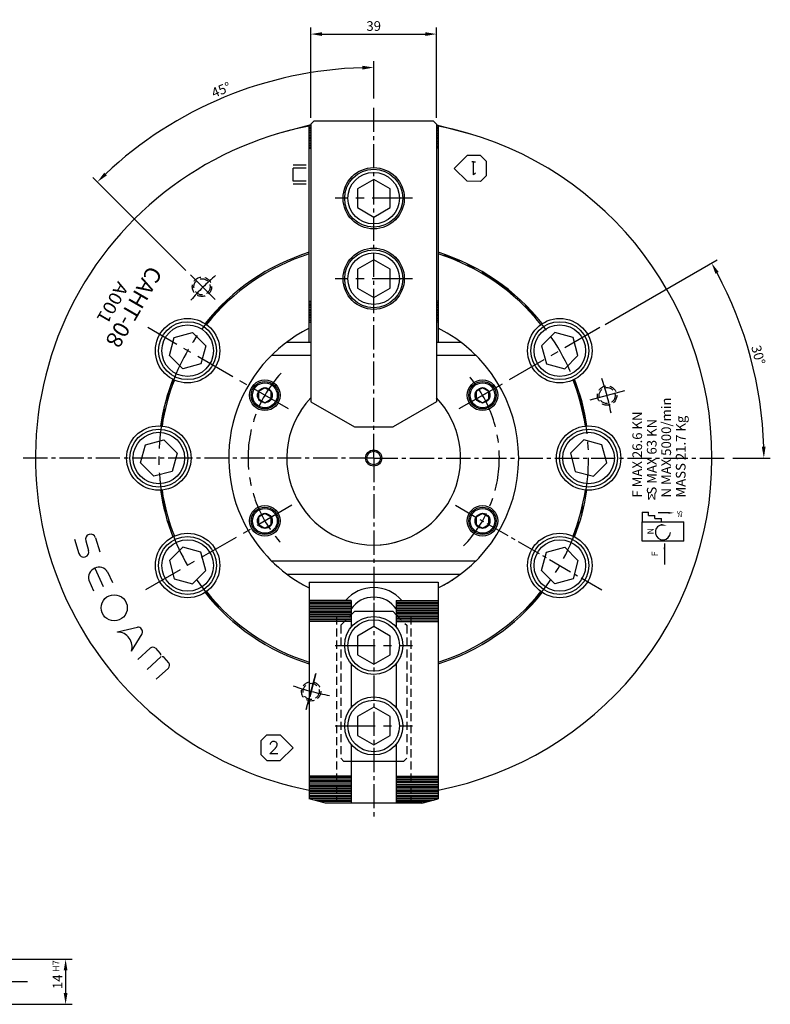
# Model space of a CAD drawing. Extents: x 67 to 619, y 30 to 449.
# Drawn here: x 386 to 619, y 143 to 449 of the extents above; entities that cross this region are included whole.
import ezdxf
from ezdxf.enums import TextEntityAlignment as Align

# ---------------------------------------------------------------- set-up
doc = ezdxf.new("R2010")
doc.units = 0
doc.header["$LTSCALE"] = 10
doc.header["$MEASUREMENT"] = 0
for name, pattern in [('CEN2', [1.125, 0.75, -0.125, 0.125, -0.125]), ('CENTER', [2, 1.25, -0.25, 0.25, -0.25]), ('CENTER2', [1.125, 0.75, -0.125, 0.125, -0.125]), ('HIDDEN', [0.375, 0.25, -0.125])]:
    doc.linetypes.add(name, pattern=pattern)
doc.layers.get('0').update_dxf_attribs({"linetype": 'CONTINUOUS'})
doc.layers.get('DEFPOINTS').update_dxf_attribs({"linetype": 'CONTINUOUS'})
for name, color, linetype in [('3', 1, 'CENTER'), ('CEN', 1, 'CENTER'), ('CEN2', 1, 'CENTER2'), ('CON', 2, 'CONTINUOUS'), ('HID', 2, 'HIDDEN'), ('OBJECT', 7, 'CONTINUOUS')]:
    doc.layers.add(name, color=color, linetype=linetype)
doc.styles.add('HAN', font='simplex.shx', dxfattribs={"bigfont": 'whgtxt.shx'})
doc.styles.get("Standard").update_dxf_attribs({"font": 'SIMPLEX.shx'})
doc.dimstyles.get("Standard").update_dxf_attribs({"dimtxt": 0.18, "dimasz": 0.18, "dimexe": 0.18, "dimexo": 0.0625, "dimgap": 0.09, "dimtad": 0, "dimtih": 1, "dimtoh": 1, "dimdec": 4, "dimzin": 0, "dimdsep": 46, "dimtxsty": 'Standard', "dimcen": 0.09, "dimadec": 0, "dimazin": 0, "dimtfac": 1, "dimtdec": 4, "dimtofl": 0, "dimtmove": 0, "dimatfit": 3, "dimfxl": 0, "dimtolj": 1, "dimtzin": 0, "dimarcsym": 0})

# ---------------------------------------------------------------- blocks, each defined once
blk = doc.blocks.new('*D11')
at = {"color": 2, "lineweight": -2}
for p, q in [((354.8, 157.21), (402.67, 157.21)), ((354.8, 143.21), (402.67, 143.21))]:
    blk.add_line(p, q, dxfattribs=at)
at = {"color": 1, "lineweight": -2}
blk.add_line((400.67, 153.71), (400.67, 146.71), dxfattribs=at)
at = {"color": 1}
for points in [[(400.08, 153.71), (401.25, 153.71), (400.67, 157.21)], [(400.08, 146.71), (401.25, 146.71), (400.67, 143.21)]]:
    blk.add_solid(points, dxfattribs=at)
at = {"layer": 'DEFPOINTS', "color": 0}
for p in [(352.8, 157.21), (352.8, 143.21), (400.67, 143.21)]:
    blk.add_point(p, dxfattribs=at)
at = {"color": 3, "insert": (398.17, 150.21), "char_height": 3, "attachment_point": 5, "rotation": 90}
blk.add_mtext('\\A1;14', dxfattribs=at)
blk = doc.blocks.new('*D99')
at = {"color": 2, "lineweight": -2}
for p, q in [((476.79, 418.5), (476.79, 446.47)), ((515.79, 418.5), (515.79, 446.47))]:
    blk.add_line(p, q, dxfattribs=at)
at = {"color": 1, "lineweight": -2}
blk.add_line((480.29, 444.47), (512.29, 444.47), dxfattribs=at)
at = {"color": 1}
for points in [[(480.29, 445.06), (480.29, 443.89), (476.79, 444.47)], [(512.29, 445.06), (512.29, 443.89), (515.79, 444.47)]]:
    blk.add_solid(points, dxfattribs=at)
at = {"layer": 'DEFPOINTS', "color": 0}
for p in [(515.79, 444.47), (476.79, 416.5), (515.79, 416.5)]:
    blk.add_point(p, dxfattribs=at)
at = {"color": 3, "insert": (496.29, 446.97), "char_height": 3, "attachment_point": 5}
blk.add_mtext('\\A1;39', dxfattribs=at)
blk = doc.blocks.new('*D100')
at = {"color": 2, "lineweight": -2}
for p, q in [((496.29, 424.43), (496.29, 436.09)), ((438, 371.11), (409.13, 399.99))]:
    blk.add_line(p, q, dxfattribs=at)
at = {"color": 1, "lineweight": -2}
blk.add_arc((496.29, 312.82), 121.27, 91.6537, 133.3463, dxfattribs=at)
at = {"color": 1}
for points in [[(492.78, 434.63), (492.8, 433.46), (496.29, 434.09)], [(413.46, 400.59), (412.64, 401.43), (410.54, 398.57)]]:
    blk.add_solid(points, dxfattribs=at)
at = {"layer": 'DEFPOINTS', "color": 0}
for p in [(464.91, 429.96), (496.29, 422.43), (439.41, 369.7), (447.11, 362.01), (496.29, 312.82)]:
    blk.add_point(p, dxfattribs=at)
at = {"color": 3, "insert": (448.93, 427.17), "char_height": 3, "attachment_point": 5, "rotation": 22.5}
blk.add_mtext('\\A1;45°', dxfattribs=at)
blk = doc.blocks.new('*D101')
at = {"color": 2, "lineweight": -2}
for p, q in [((568.17, 354.32), (602.9, 374.37)), ((607.78, 312.82), (619.4, 312.82))]:
    blk.add_line(p, q, dxfattribs=at)
at = {"color": 1, "lineweight": -2}
blk.add_arc((496.29, 312.82), 121.1, 1.656, 28.344, dxfattribs=at)
at = {"color": 1}
for points in [[(602.37, 370.03), (603.39, 370.6), (601.17, 373.37)], [(617.93, 316.33), (616.76, 316.31), (617.4, 312.82)]]:
    blk.add_solid(points, dxfattribs=at)
at = {"layer": 'DEFPOINTS', "color": 0}
for p in [(566.44, 353.32), (615.56, 333.85), (522.71, 328.07), (496.29, 312.82), (605.78, 312.82)]:
    blk.add_point(p, dxfattribs=at)
at = {"color": 3, "insert": (615.68, 344.81), "char_height": 3, "attachment_point": 5, "rotation": 285}
blk.add_mtext('\\A1;30°', dxfattribs=at)

msp = doc.modelspace()

# ---------------------------------------------------------------- linework, layer by layer
at = {"color": 1, "linetype": 'CEN2'}
for p, q in [((496.29273, 312.8208), (496.29273, 422.43026)), ((496.29273, 312.8208), (387.53708, 312.8208)), ((496.29273, 312.8208), (496.29273, 200.46861)), ((496.29273, 312.8208), (605.78101, 312.8208)), ((521.67547, 298.16607), (567.95629, 271.44582))]:
    msp.add_line(p, q, dxfattribs=at)
for p, q in [((476.79273, 416.2853), (466.34273, 413.48523)), ((476.29273, 348.8208), (476.29273, 416.15133)), ((477.79273, 417.50447), (476.79273, 416.50447)), ((476.79273, 416.50447), (476.79273, 330.2987)), ((477.79273, 417.50447), (514.79273, 417.50447)), ((481.34273, 417.50447), (512.79273, 417.50447)), ((514.79273, 417.50447), (515.79273, 416.50447)), ((515.79273, 416.50447), (515.79273, 330.2987)), ((515.79273, 416.2853), (526.24273, 413.48523)), ((516.29273, 416.15133), (516.29273, 348.8208)), ((466.34273, 413.45875), (466.34273, 413.48523)), ((526.24273, 413.45875), (526.24273, 413.48523)), ((525.29653, 406.76162), (521.29273, 402.75783)), ((529.4654, 406.76968), (525.29653, 406.76162)), ((531.32975, 404.90305), (529.4654, 406.76968)), ((475.29273, 403.8208), (471.29273, 403.8208)), ((527.28851, 404.76101), (526.7347, 404.76101)), ((527.28364, 400.76671), (527.28851, 404.76101)), ((527.28851, 404.76101), (527.87277, 404.76101)), ((531.32452, 400.6126), (531.32975, 404.90305)), ((471.29273, 398.8208), (471.29273, 402.8208)), ((475.29273, 402.8208), (471.29273, 402.8208)), ((525.29652, 398.75403), (521.29273, 402.75783)), ((527.85654, 401.33819), (527.28364, 400.76671)), ((529.45562, 398.74597), (531.32452, 400.6126)), ((475.29273, 398.8208), (471.29273, 398.8208)), ((475.29273, 397.8208), (471.29273, 397.8208)), ((529.45562, 398.74597), (525.29652, 398.75403)), ((476.29273, 355.00447), (476.79273, 355.00447)), ((516.29273, 355.00447), (515.79273, 355.00447)), ((469.29273, 348.8208), (476.79273, 348.8208)), ((515.79273, 348.8208), (523.29273, 348.8208)), ((464.61227, 344.77935), (476.79273, 344.77935)), ((515.79273, 344.77935), (527.97318, 344.77935)), ((476.79273, 330.2987), (490.29273, 322.50447)), ((515.79273, 330.2987), (502.29273, 322.50447)), ((490.29273, 322.50447), (502.29273, 322.50447)), ((464.61227, 280.86225), (527.97318, 280.86225)), ((469.29273, 276.8208), (523.29273, 276.8208)), ((476.29273, 274.3208), (476.29273, 206.99027)), ((476.29273, 274.3208), (516.29273, 274.3208)), ((516.29273, 274.3208), (516.29273, 206.99027)), ((489.29273, 268.63713), (476.29273, 268.63713)), ((489.29273, 268.63713), (489.29273, 260.29398)), ((489.29273, 268.63713), (489.29273, 260.79398)), ((503.29273, 268.63713), (503.29273, 260.29398)), ((503.29273, 268.63713), (516.29273, 268.63713)), ((503.29273, 268.45951), (503.29273, 260.29398)), ((489.29273, 264.13713), (490.29273, 265.13713)), ((502.29273, 265.13713), (490.29273, 265.13713)), ((502.29273, 265.13713), (503.29273, 264.13713)), ((416.76705, 258.8138), (416.75697, 258.8557)), ((421.08587, 252.87051), (421.12261, 252.84798)), ((489.29273, 248.98028), (489.29273, 235.29398)), ((503.29273, 248.98028), (503.29273, 235.29398)), ((568.47275, 236.56436), (568.49568, 236.55112)), ((463.12984, 226.89563), (461.26093, 225.029)), ((463.12984, 226.89563), (467.28893, 226.88757)), ((467.28893, 226.88757), (471.29273, 222.88377)), ((461.26093, 225.029), (461.2557, 220.73855)), ((464.19693, 224.05132), (464.19153, 223.87341)), ((466.17714, 224.39773), (466.17228, 224.40276)), ((489.29273, 223.98028), (489.29273, 205.63713)), ((503.29273, 223.98028), (503.29273, 205.63713)), ((461.2557, 220.73855), (463.12005, 218.87192)), ((464.02169, 220.98716), (465.81009, 222.78081)), ((466.52545, 220.98716), (464.02169, 220.98716)), ((467.28893, 218.87998), (471.29273, 222.88377)), ((463.12005, 218.87192), (467.28893, 218.87998)), ((503.29273, 218.63713), (489.29273, 218.63713)), ((481.34273, 205.63713), (476.29273, 206.99027)), ((511.24273, 205.63713), (481.34273, 205.63713)), ((511.24273, 205.63713), (516.29273, 206.99027))]:
    msp.add_line(p, q)
at = {"color": 3}
for p, q in [((476.29273, 416.02548), (476.79273, 416.02548)), ((516.29273, 416.02548), (515.79273, 416.02548)), ((476.29273, 415.50586), (476.79273, 415.50586)), ((476.29273, 415.04509), (476.79273, 415.04509)), ((476.29273, 414.52548), (476.79273, 414.52548)), ((476.29273, 414.00586), (476.79273, 414.00586)), ((476.29273, 413.54509), (476.79273, 413.54509)), ((476.29273, 413.02548), (476.79273, 413.02548)), ((516.29273, 415.50586), (515.79273, 415.50586)), ((516.29273, 415.04509), (515.79273, 415.04509)), ((516.29273, 414.52548), (515.79273, 414.52548)), ((516.29273, 414.00586), (515.79273, 414.00586)), ((516.29273, 413.54509), (515.79273, 413.54509)), ((516.29273, 413.02548), (515.79273, 413.02548)), ((476.29273, 412.50586), (476.79273, 412.50586)), ((476.29273, 412.04509), (476.79273, 412.04509)), ((476.29273, 411.52548), (476.79273, 411.52548)), ((476.29273, 411.00586), (476.79273, 411.00586)), ((476.29273, 410.54509), (476.79273, 410.54509)), ((476.29273, 410.02548), (476.79273, 410.02548)), ((516.29273, 412.50586), (515.79273, 412.50586)), ((516.29273, 412.04509), (515.79273, 412.04509)), ((516.29273, 411.52548), (515.79273, 411.52548)), ((516.29273, 411.00586), (515.79273, 411.00586)), ((516.29273, 410.54509), (515.79273, 410.54509)), ((516.29273, 410.02548), (515.79273, 410.02548)), ((476.29273, 409.50586), (476.79273, 409.50586)), ((476.29273, 409.04509), (476.79273, 409.04509)), ((516.29273, 409.50586), (515.79273, 409.50586)), ((516.29273, 409.04509), (515.79273, 409.04509)), ((476.29273, 361.54509), (476.79273, 361.54509)), ((476.29273, 361.02548), (476.79273, 361.02548)), ((516.29273, 361.54509), (515.79273, 361.54509)), ((516.29273, 361.02548), (515.79273, 361.02548)), ((476.29273, 360.50586), (476.79273, 360.50586)), ((476.29273, 360.04509), (476.79273, 360.04509)), ((476.29273, 359.52548), (476.79273, 359.52548)), ((476.29273, 359.00586), (476.79273, 359.00586)), ((476.29273, 358.54509), (476.79273, 358.54509)), ((476.29273, 358.02548), (476.79273, 358.02548)), ((516.29273, 360.50586), (515.79273, 360.50586)), ((516.29273, 360.04509), (515.79273, 360.04509)), ((516.29273, 359.52548), (515.79273, 359.52548)), ((516.29273, 359.00586), (515.79273, 359.00586)), ((516.29273, 358.54509), (515.79273, 358.54509)), ((516.29273, 358.02548), (515.79273, 358.02548)), ((476.29273, 357.50586), (476.79273, 357.50586)), ((476.29273, 357.04509), (476.79273, 357.04509)), ((476.29273, 356.52548), (476.79273, 356.52548)), ((476.29273, 356.00586), (476.79273, 356.00586)), ((476.29273, 355.54509), (476.79273, 355.54509)), ((516.29273, 357.50586), (515.79273, 357.50586)), ((516.29273, 357.04509), (515.79273, 357.04509)), ((516.29273, 356.52548), (515.79273, 356.52548)), ((516.29273, 356.00586), (515.79273, 356.00586)), ((516.29273, 355.54509), (515.79273, 355.54509)), ((489.29273, 268.09651), (476.29273, 268.09651)), ((489.29273, 267.63574), (476.29273, 267.63574)), ((489.29273, 267.11612), (476.29273, 267.11612)), ((489.29273, 266.59651), (476.29273, 266.59651)), ((489.29273, 266.13574), (476.29273, 266.13574)), ((503.29273, 268.09651), (516.29273, 268.09651)), ((503.29273, 267.63574), (516.29273, 267.63574)), ((503.29273, 267.11612), (516.29273, 267.11612)), ((503.29273, 266.59651), (516.29273, 266.59651)), ((503.29273, 266.13574), (516.29273, 266.13574)), ((489.29273, 265.61612), (476.29273, 265.61612)), ((489.29273, 265.09651), (476.29273, 265.09651)), ((489.29273, 264.63574), (476.29273, 264.63574)), ((489.29273, 264.11612), (476.29273, 264.11612)), ((489.29273, 263.59651), (476.29273, 263.59651)), ((489.29273, 263.13574), (476.29273, 263.13574)), ((503.29273, 265.61612), (516.29273, 265.61612)), ((503.29273, 265.09651), (516.29273, 265.09651)), ((503.29273, 264.63574), (516.29273, 264.63574)), ((503.29273, 264.11612), (516.29273, 264.11612)), ((503.29273, 263.59651), (516.29273, 263.59651)), ((503.29273, 263.13574), (516.29273, 263.13574)), ((489.29273, 262.61612), (476.29273, 262.61612)), ((489.29273, 262.09651), (476.29273, 262.09651)), ((503.29273, 262.61612), (516.29273, 262.61612)), ((503.29273, 262.09651), (516.29273, 262.09651)), ((489.29273, 214.09651), (476.29273, 214.09651)), ((503.29273, 214.09651), (516.29273, 214.09651)), ((489.29273, 213.63574), (476.29273, 213.63574)), ((489.29273, 213.11612), (476.29273, 213.11612)), ((489.29273, 212.59651), (476.29273, 212.59651)), ((489.29273, 212.13574), (476.29273, 212.13574)), ((489.29273, 211.61612), (476.29273, 211.61612)), ((489.29273, 211.09651), (476.29273, 211.09651)), ((503.29273, 213.63574), (516.29273, 213.63574)), ((503.29273, 213.11612), (516.29273, 213.11612)), ((503.29273, 212.59651), (516.29273, 212.59651)), ((503.29273, 212.13574), (516.29273, 212.13574)), ((503.29273, 211.61612), (516.29273, 211.61612)), ((503.29273, 211.09651), (516.29273, 211.09651)), ((489.29273, 210.63574), (476.29273, 210.63574)), ((489.29273, 210.11612), (476.29273, 210.11612)), ((489.29273, 209.59651), (476.29273, 209.59651)), ((489.29273, 209.13574), (476.29273, 209.13574)), ((489.29273, 208.61612), (476.29273, 208.61612)), ((489.29273, 208.09651), (476.29273, 208.09651)), ((503.29273, 210.63574), (516.29273, 210.63574)), ((503.29273, 210.11612), (516.29273, 210.11612)), ((503.29273, 209.59651), (516.29273, 209.59651)), ((503.29273, 209.13574), (516.29273, 209.13574)), ((503.29273, 208.61612), (516.29273, 208.61612)), ((503.29273, 208.09651), (516.29273, 208.09651)), ((489.29273, 207.63574), (476.29273, 207.63574)), ((489.29273, 207.11612), (476.29273, 207.11612)), ((489.29273, 206.59651), (477.76229, 206.59651)), ((489.29273, 206.13574), (479.4819, 206.13574)), ((503.29273, 207.63574), (516.29273, 207.63574)), ((503.29273, 207.11612), (516.29273, 207.11612)), ((503.29273, 206.59651), (514.82317, 206.59651)), ((503.29273, 206.13574), (513.10355, 206.13574))]:
    msp.add_line(p, q, dxfattribs=at)
at = {"color": 1}
for p, q in [((403.39696, 287.64087), (404.7548, 283.18593)), ((409.95682, 288.07418), (411.28693, 283.71024)), ((406.89585, 287.14121), (407.81692, 284.11925)), ((409.70602, 278.62311), (412.28418, 272.90017)), ((413.71368, 277.51927), (415.20234, 274.21478)), ((407.87737, 274.89004), (409.36602, 271.58555)), ((416.75697, 258.8557), (422.95828, 260.34806)), ((421.12261, 252.84798), (424.45733, 258.28517)), ((426.90738, 253.79493), (423.10165, 250.29584)), ((428.54986, 253.82783), (430.06022, 252.18511)), ((430.31626, 251.23943), (425.9365, 247.21256)), ((432.74752, 249.26231), (431.23715, 250.90504)), ((432.57708, 247.62837), (428.77135, 244.12928))]:
    msp.add_line(p, q, dxfattribs=at)
for points in [[(496.29273, 399.35447), (491.22648, 396.42947), (491.22648, 390.57947), (496.29273, 387.65447), (501.35898, 390.57947), (501.35898, 396.42947)], [(496.29273, 374.35447), (491.22648, 371.42947), (491.22648, 365.57947), (496.29273, 362.65447), (501.35898, 365.57947), (501.35898, 371.42947)], [(434.39226, 350.30737), (440.04292, 351.82147), (444.1795, 347.68489), (442.66541, 342.03423), (437.01474, 340.52013), (432.87817, 344.65671)], [(558.1932, 350.30737), (552.54253, 351.82147), (548.40596, 347.68489), (549.92005, 342.03423), (555.57071, 340.52013), (559.70729, 344.65671)], [(462.51774, 330.0114), (464.51774, 331.1661), (464.51774, 333.4755), (462.51774, 334.6302), (460.51774, 333.4755), (460.51774, 331.1661)], [(528.06772, 333.4755), (528.06772, 331.1661), (530.06772, 330.0114), (532.06772, 331.1661), (532.06772, 333.4755), (530.06772, 334.6302)], [(425.45615, 316.95737), (431.10682, 318.47147), (435.24339, 314.33489), (433.7293, 308.68423), (428.07864, 307.17013), (423.94206, 311.30671)], [(567.1293, 316.95737), (561.47864, 318.47147), (557.34206, 314.33489), (558.85615, 308.68423), (564.50682, 307.17013), (568.64339, 311.30671)], [(462.51774, 291.0114), (464.51774, 292.1661), (464.51774, 294.4755), (462.51774, 295.6302), (460.51774, 294.4755), (460.51774, 292.1661)], [(528.06772, 294.4755), (528.06772, 292.1661), (530.06772, 291.0114), (532.06772, 292.1661), (532.06772, 294.4755), (530.06772, 295.6302)], [(432.87817, 280.98489), (434.39226, 275.33423), (440.04292, 273.82013), (444.1795, 277.95671), (442.66541, 283.60737), (437.01474, 285.12147)], [(559.70729, 280.98489), (558.1932, 275.33423), (552.54253, 273.82013), (548.40596, 277.95671), (549.92005, 283.60737), (555.57071, 285.12147)], [(496.29273, 248.78713), (501.35898, 251.71213), (501.35898, 257.56213), (496.29273, 260.48713), (491.22648, 257.56213), (491.22648, 251.71213)], [(496.29273, 223.78713), (501.35898, 226.71213), (501.35898, 232.56213), (496.29273, 235.48713), (491.22648, 232.56213), (491.22648, 226.71213)]]:
    msp.add_lwpolyline(points, close=True)
for centre, radius in [((496.29273, 393.50391), 9.5), ((496.29273, 393.50447), 9), ((496.29273, 368.50391), 9.5), ((496.29273, 368.50447), 9), ((438.52883, 346.1708), 9), ((554.05662, 346.1708), 9), ((462.51774, 332.3208), 4.75), ((462.51774, 332.3208), 4.25), ((530.06772, 332.3208), 4.75), ((530.06772, 332.3208), 4.25), ((429.59273, 312.8208), 9), ((562.99273, 312.8208), 9), ((496.29273, 312.8208), 2.1), ((462.51774, 293.3208), 4.75), ((462.51774, 293.3208), 4.25), ((530.06772, 293.3208), 4.75), ((530.06772, 293.3208), 4.25), ((438.52883, 279.4708), 9), ((554.05662, 279.4708), 9), ((415.75236, 266.3208), 4.05657), ((496.29273, 254.63713), 9), ((496.29273, 229.63713), 9)]:
    msp.add_circle(centre, radius)
at = {"color": 3}
for centre, radius in [((496.29273, 393.50447), 8), ((496.29273, 368.50447), 8), ((438.52883, 346.1708), 8), ((554.05662, 346.1708), 8), ((462.51774, 332.3208), 3.85), ((462.51774, 332.3208), 2.3094), ((530.06772, 332.3208), 3.85), ((530.06772, 332.3208), 2.3094), ((429.59273, 312.8208), 8), ((562.99273, 312.8208), 8), ((496.29273, 312.8208), 2.5), ((462.51774, 293.3208), 3.85), ((530.06772, 293.3208), 3.85), ((462.51774, 293.3208), 2.3094), ((530.06772, 293.3208), 2.3094), ((438.52883, 279.4708), 8), ((554.05662, 279.4708), 8), ((496.29273, 254.63713), 8), ((496.29273, 229.63713), 8)]:
    msp.add_circle(centre, radius, dxfattribs=at)
for radius, start, end in [(66.95, 107.3813637, 141.4206483), (66.45, 107.5163643, 141.3883707), (66.95, 38.5793517, 72.6186363), (66.45, 38.6116293, 72.4836357), (66.95, 158.5793517, 171.4206483), (66.45, 158.6116293, 171.3883707), (66.45, 8.6116293, 21.3883707), (66.95, 8.5793517, 21.4206483), (66.95, 188.5793517, 201.4206483), (66.45, 188.6116293, 201.3883707), (66.45, 338.6116293, 351.3883707), (66.95, 338.5793517, 351.4206483), (66.95, 218.5793517, 252.6186363), (66.45, 218.6116293, 252.4836357), (66.45, 287.5163643, 321.3883707), (66.95, 287.3813637, 321.4206483)]:
    msp.add_arc((496.29273, 312.8208), radius, start, end, dxfattribs=at)
for centre, radius, start, end in [((496.29273, 312.8208), 45, 116.3878, 210), ((496.29273, 312.8208), 45, 296.3878, 63.6122), ((496.29273, 312.8208), 27, 136.2382573, 289.5978747), ((496.29273, 312.8208), 27, 270, 43.7617427), ((496.29273, 312.8208), 45, 210, 243.6122), ((496.29273, 312.8208), 45, 236.3878, 243.6122), ((496.29273, 312.8208), 45, 296.3878, 303.6122), ((496.29273, 261.13713), 11.5, 40.7057068, 139.2942932), ((496.29273, 261.13713), 8.5, 34.5603218, 145.4396782), ((465.11663, 223.84075), 0.9435, 102.1882726, 167.1037411), ((465.23847, 223.33248), 1.46608, 59.1548124, 102.6488901), ((464.12724, 224.40463), 2.33854, 314.1453984, 342.2220618), ((465.38276, 223.82189), 0.98018, 352.3027606, 51.7075376)]:
    msp.add_arc(centre, radius, start, end)
at = {"color": 1}
for centre, radius, start, end in [((408.42633, 287.6077), 1.6, 16.9509437, 196.9509437), ((406.28586, 283.65259), 1.6006, 196.9509437, 16.9509437), ((411.04389, 275.65334), 3.25722, 34.9498911, 193.5527183), ((423.03999, 258.83133), 1.51893, 338.9261037, 93.0835175), ((416.73214, 254.2476), 4.56633, 342.4477068, 89.5619143), ((427.75224, 252.63199), 1.43743, 56.2971284, 125.9982881), ((429.55977, 251.73151), 0.67542, 348.2116378, 42.8527507), ((430.74321, 250.44435), 0.67542, 42.3398141, 96.980927), ((431.48904, 248.56773), 1.43743, 319.1942767, 28.8954364)]:
    msp.add_arc(centre, radius, start, end, dxfattribs=at)
at = {"layer": '3'}
for p, q in [((525.65099, 329.7708), (534.48445, 334.8708)), ((496.29273, 278.9208), (496.29273, 268.7208))]:
    msp.add_line(p, q, dxfattribs=at)
at = {"layer": 'CEN'}
for p, q in [((574.12447, 333.67575), (563.34986, 330.7887)), ((475.38252, 234.78283), (478.38008, 245.96989))]:
    msp.add_line(p, q, dxfattribs=at)
for radius, start, end in [(66.7, 49.0524882, 70.9475118), (75, 130.8446143, 139.1553857), (66.7, 132.375401, 210), (66.7, 314.9527816, 45.1980543), (39, 137.4876095, 224.3615116), (39, 315.6384884, 42.5123905), (75, 10.7382361, 19.2617639), (66.7, 214.4634168, 223.97654), (75, 250.5750176, 259.4249824)]:
    msp.add_arc((496.29273, 312.8208), radius, start, end, dxfattribs=at)
at = {"layer": 'CEN2', "color": 1, "linetype": 'CENTER'}
for p, q in [((508.29273, 393.50447), (484.29273, 393.50447)), ((439.41433, 369.69919), (447.1051, 362.00842)), ((508.29273, 368.50447), (484.29273, 368.50447)), ((469.87895, 328.0708), (426.14467, 353.3208)), ((566.44078, 353.3208), (522.7065, 328.0708)), ((470.90999, 298.16607), (425.22002, 271.78695)), ((484.29273, 254.63713), (508.29273, 254.63713)), ((484.29273, 229.63713), (508.29273, 229.63713)), ((388.79608, 150.2102), (324.45067, 150.2102))]:
    msp.add_line(p, q, dxfattribs=at)
at = {"layer": 'CEN2', "linetype": 'CEN2'}
msp.add_line((478.38008, 245.96989), (475.38252, 234.78283), dxfattribs=at)
at = {"layer": 'CEN2', "color": 7, "linetype": 'ByBlock'}
for centre in [(438.52883, 346.1708), (554.05662, 346.1708), (429.59273, 312.8208), (562.99273, 312.8208), (438.52883, 279.4708), (554.05662, 279.4708)]:
    msp.add_circle(centre, 10, dxfattribs=at)
at = {"layer": 'CON', "color": 4}
for p, q in [((579.58926, 296.01555), (581.58926, 296.01555)), ((579.58926, 296.01555), (579.58926, 293.01555)), ((581.58926, 295.01555), (581.58926, 296.01555)), ((581.58926, 295.01555), (583.58926, 295.01555)), ((583.58926, 294.01555), (583.58926, 295.01555)), ((583.58926, 294.01555), (585.58926, 294.01555)), ((585.58926, 293.01555), (585.58926, 294.01555)), ((579.58926, 293.01555), (592.58926, 293.01555)), ((579.58926, 287.01555), (579.58926, 293.01555)), ((592.58926, 287.01555), (592.58926, 293.01555)), ((592.58926, 287.01555), (579.58926, 287.01555))]:
    msp.add_line(p, q, dxfattribs=at)
at = {"layer": 'CON', "color": 1, "linetype": 'Continuous'}
for p, q in [((587.72903, 295.8035), (584.62445, 295.8035)), ((586.53743, 286.26189), (586.53743, 279.78311))]:
    msp.add_line(p, q, dxfattribs=at)
at = {"layer": 'CON', "color": 4}
msp.add_arc((586.0652, 289.79372), 2.35173, 104.4396941, 357.7085677, dxfattribs=at)
at = {"layer": 'CON', "color": 1, "linetype": 'Continuous'}
for points in [[(587.72903, 296.09517), (587.72903, 295.51184), (589.47903, 295.8035)], [(585.5291, 292.39914), (585.44062, 291.82256), (587.21462, 291.84541)], [(586.24576, 284.51189), (586.8291, 284.51189), (586.53743, 286.26189)]]:
    msp.add_solid(points, dxfattribs=at)
at = {"layer": 'DEFPOINTS', "color": 0, "linetype": 'ByBlock'}
msp.add_point((405.36006, 260.3208), dxfattribs=at)
at = {"layer": 'HID'}
for p, q in [((484.79273, 263.63769), (484.79273, 206.13769)), ((486.04273, 260.88713), (489.29273, 264.13713)), ((503.29273, 264.13713), (506.54273, 260.88713)), ((507.79273, 263.63769), (507.79273, 206.13769)), ((486.04273, 260.88713), (486.04273, 219.63713)), ((506.54273, 260.88713), (506.54273, 219.63713)), ((487.04273, 218.63713), (486.04273, 219.63713)), ((489.29273, 218.63713), (487.04273, 218.63713)), ((505.54273, 218.63713), (503.29273, 218.63713)), ((505.54273, 218.63713), (506.54273, 219.63713))]:
    msp.add_line(p, q, dxfattribs=at)
at = {"layer": 'HID', "color": 3}
for centre in [(442.99991, 366.00381), (568.73716, 332.23223), (476.8813, 240.37636)]:
    msp.add_circle(centre, 3, dxfattribs=at)
at = {"layer": 'HID'}
for centre in [(442.99991, 366.00381), (568.73716, 332.23223), (476.8813, 240.37636)]:
    msp.add_circle(centre, 2.5, dxfattribs=at)
at = {"layer": 'OBJECT'}
for start, end in [(100.9805754, 210), (280.9805754, 79.0194246), (210, 259.0194246)]:
    msp.add_arc((496.29273, 312.8208), 105, start, end, dxfattribs=at)

# ---------------------------------------------------------------- texts
at = {"color": 3, "style": 'HAN'}
msp.add_text('H7', height=2.1, rotation=90, dxfattribs=at).set_placement((398.75184, 153.22881))
at = {"layer": 'CEN2', "color": 7, "linetype": 'ByBlock', "style": 'HAN'}
msp.add_text('CAHT-08', height=5, rotation=240, dxfattribs=at).set_placement((426.58369, 372.86624))
at = {"layer": 'CEN2', "color": 7, "linetype": 'ByBlock', "style": 'HAN', "width": 1.1}
msp.add_text('A001', height=4, rotation=240, dxfattribs=at).set_placement((416.96008, 367.93459))
at = {"layer": 'CON', "color": 4, "style": 'HAN'}
for s, height, p in [('N MAX 5000/min', 3, (588.59374, 300.56727)), ('F MAX 26.6 KN', 3, (579.59374, 300.56727)), (' S MAX 63 KN', 3, (584.09374, 300.56727)), ('MASS 21.7 Kg', 3, (593.09374, 300.56727)), (' S', 1.5, (592.04404, 294.86648)), ('N', 2, (583.18683, 289.11884)), ('F', 2, (584.53607, 282.34762))]:
    msp.add_text(s, height=height, rotation=90, dxfattribs=at).set_placement(p)
at = {"layer": 'CON', "color": 4, "style": 'HAN', "width": 1.96875}
for height, p, p2 in [(2, (584.07264, 301.89802), (581.07264, 301.89802)), (1, (592.03349, 295.53186), (590.53349, 295.53186))]:
    msp.add_text('M', height=height, rotation=180, dxfattribs=at).set_placement(p, p2, align=Align.FIT)

# ---------------------------------------------------------------- dimensions: what is measured, and where the dimension line sits
dim = msp.add_linear_dim(base=(515.79273, 444.47334), p1=(476.79273, 416.50447), p2=(515.79273, 416.50447), dimstyle='Standard', override={"dimtxt": 3, "dimasz": 3.5, "dimexe": 2, "dimexo": 2, "dimgap": 1, "dimtad": 1, "dimtih": 0, "dimtoh": 0, "dimzin": 8, "dimdle": 2, "dimclrd": 1, "dimclre": 2, "dimclrt": 3, "dimadec": 2, "dimazin": 3, "dimtofl": 1, "dimatfit": 2})
dim.commit()
dim.dimension.update_dxf_attribs({"geometry": '*D99', "text_midpoint": (496.29273, 444.47334), "dimtype": 160})
for base, line1, line2, picture, middle in [((464.90522, 429.96056), ((496.29273, 312.8208), (496.29273, 422.43026)), ((439.41433, 369.69919), (447.1051, 362.00842)), '*D100', (448.92723, 427.17122)), ((615.55656, 333.85023), ((496.29273, 312.8208), (605.78101, 312.8208)), ((566.44078, 353.3208), (522.7065, 328.0708)), '*D101', (615.68471, 344.81178))]:
    dim = msp.add_angular_dim_2l(base=base, line1=line1, line2=line2, dimstyle='Standard', override={"dimtxt": 3, "dimasz": 3.5, "dimexe": 2, "dimexo": 2, "dimgap": 1, "dimtad": 1, "dimtih": 0, "dimtoh": 0, "dimzin": 8, "dimdle": 2, "dimclrd": 1, "dimclre": 2, "dimclrt": 3, "dimadec": 2, "dimazin": 3, "dimtofl": 1, "dimatfit": 2})
    dim.commit()
    dim.dimension.update_dxf_attribs({"geometry": picture, "text_midpoint": middle})
dim = msp.add_linear_dim(base=(400.66587, 143.2102), p1=(352.79608, 157.2102), p2=(352.79608, 143.2102), angle=90, dimstyle='Standard', override={"dimtxt": 3, "dimasz": 3.5, "dimexe": 2, "dimexo": 2, "dimgap": 1, "dimtad": 1, "dimtih": 0, "dimtoh": 0, "dimzin": 8, "dimdle": 2, "dimclrd": 1, "dimclre": 2, "dimclrt": 3, "dimtofl": 1})
dim.commit()
dim.dimension.update_dxf_attribs({"geometry": '*D11', "text_midpoint": (398.16587, 150.2102)})

doc.saveas('drawing.dxf')
